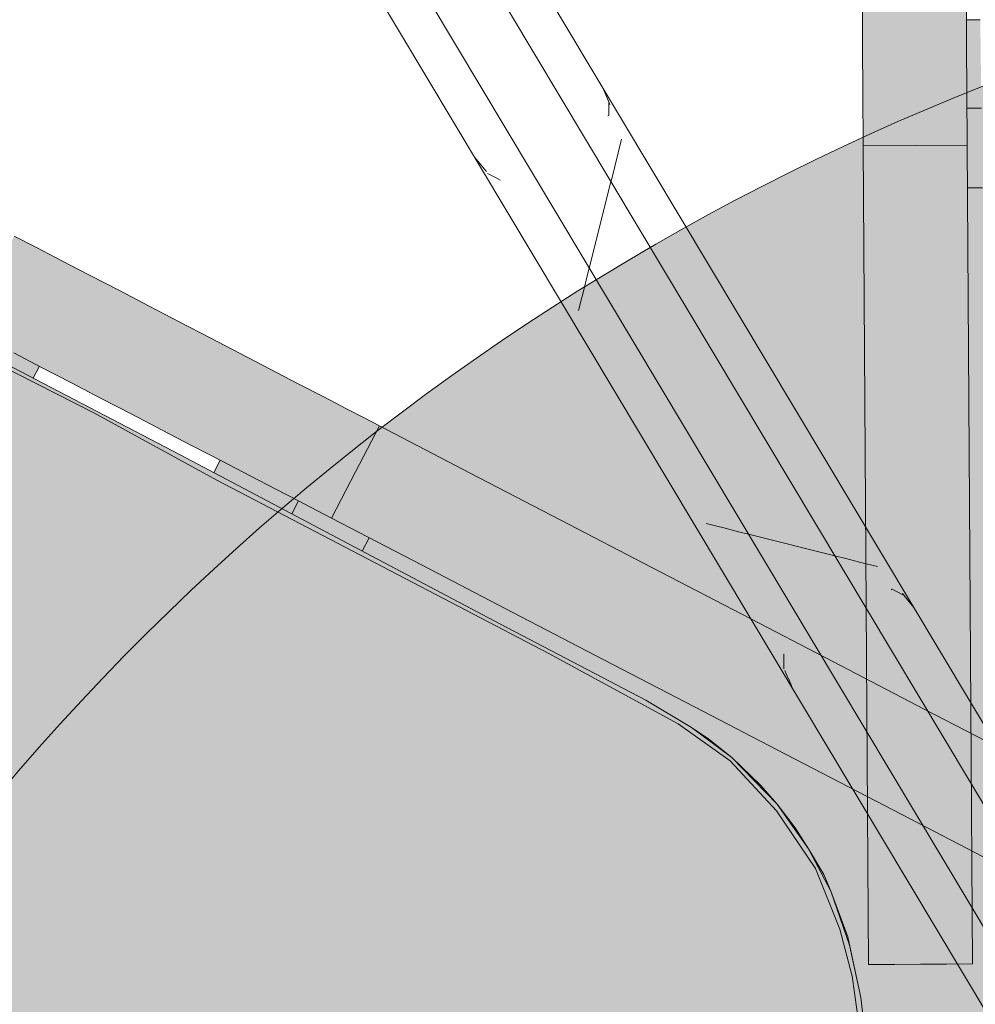
# Model space of a CAD drawing. Units: millimetres. Extents: x -9950 to 9949, y -9794 to 9794.
# Drawn here: x -7574 to -7344, y -4720 to -4483 of the extents above; entities that cross this region are included whole.
import ezdxf

# ---------------------------------------------------------------- set-up
doc = ezdxf.new("R2010")
doc.units = ezdxf.units.MM
doc.header["$MEASUREMENT"] = 0
doc.linetypes.add('Wipeout_Contour', pattern=[1000, 0, -1000])
doc.layers.add('New_SA - SISUSTUS - ostumööbel_Pen_No__19', color=255, linetype='Continuous', lineweight=0)
doc.layers.add('SA - SISUSTUS ERIMÖÖBEL_Pen_No__229', color=4, linetype='Continuous', lineweight=0)
doc.layers.add('New_SA - SISUSTUS - ostumööbel_Pen_No__87', color=7, linetype='Continuous', lineweight=9, true_color=0x8a8a8a)
doc.layers.add('SA - SISUSTUS ERIMÖÖBEL_Pen_No__87', color=7, linetype='Continuous', lineweight=9, true_color=0x8a8a8a)
doc.layers.add('SA - TREPP - konstruktsioon', color=7, linetype='Continuous')

msp = doc.modelspace()

# ---------------------------------------------------------------- hatches: boundary and pattern name
at = {"layer": 'New_SA - SISUSTUS - ostumööbel_Pen_No__19', "linetype": 'Continuous', "lineweight": 0}
for points in [[(-7433.79, -4637.24), (-7452.74, -4620.35), (-7455.63, -4625.89)], [(-7406.2, -4637.5), (-7452.74, -4620.35), (-7409.08, -4643.04)], [(-7433.79, -4637.24), (-7409.08, -4643.04), (-7452.74, -4620.35)], [(-7529.27, -4665.88), (-7504.35, -4678.88), (-7508.91, -4627.06)], [(-7508.91, -4627.06), (-7504.35, -4678.88), (-7484.03, -4640.05)], [(-7378.6, -4637.76), (-7400.43, -4626.41), (-7403.31, -4631.95)], [(-7447.04, -4635.77), (-7423.72, -4646.97), (-7458.79, -4628.61)], [(-7406.2, -4637.5), (-7359.65, -4654.65), (-7403.31, -4631.95)], [(-7359.65, -4654.65), (-7378.6, -4637.76), (-7403.31, -4631.95)], [(-7484.03, -4640.05), (-7459.19, -4653), (-7447.04, -4635.77)], [(-7459.19, -4653), (-7434.27, -4665.88), (-7447.04, -4635.77)], [(-7434.27, -4665.88), (-7415.96, -4652.66), (-7447.04, -4635.77)], [(-7415.96, -4652.66), (-7423.72, -4646.97), (-7447.04, -4635.77)], [(-7409.08, -4643.04), (-7433.79, -4637.24), (-7411.96, -4648.59)], [(-7364.23, -4661.31), (-7370.64, -4636.75), (-7370.48, -4661.36)], [(-7351.73, -4661.23), (-7345.48, -4661.19), (-7345.64, -4636.59)], [(-7409.08, -4643.04), (-7362.53, -4660.2), (-7406.2, -4637.5)], [(-7359.65, -4654.65), (-7406.2, -4637.5), (-7362.53, -4660.2)], [(-7359.65, -4654.65), (-7356.77, -4649.11), (-7378.6, -4637.76)], [(-7593.71, -4666.6), (-7568.21, -4679.6), (-7579.69, -4639.82)], [(-7554.48, -4652.82), (-7579.69, -4639.82), (-7568.21, -4679.6)], [(-7484.03, -4640.05), (-7504.35, -4678.88), (-7479.61, -4691.81)], [(-7479.61, -4691.81), (-7459.19, -4653), (-7484.03, -4640.05)], [(-7390.13, -4659.94), (-7409.08, -4643.04), (-7411.96, -4648.59)], [(-7362.53, -4660.2), (-7409.08, -4643.04), (-7365.42, -4665.74)], [(-7409.08, -4643.04), (-7390.13, -4659.94), (-7365.42, -4665.74)], [(-7415.96, -4652.66), (-7412.69, -4653.56), (-7423.72, -4646.97)], [(-7334.94, -4660.45), (-7356.77, -4649.11), (-7359.65, -4654.65)], [(-7529.27, -4665.88), (-7554.48, -4652.82), (-7568.21, -4679.6)], [(-7479.61, -4691.81), (-7454.74, -4704.76), (-7459.19, -4653)], [(-7434.27, -4665.88), (-7459.19, -4653), (-7454.74, -4704.76)], [(-7434.27, -4665.88), (-7409.99, -4678.36), (-7415.96, -4652.66)], [(-7415.96, -4652.66), (-7409.99, -4678.36), (-7403.45, -4661.58)], [(-7415.96, -4652.66), (-7403.45, -4661.58), (-7412.69, -4653.56)], [(-7412.69, -4653.56), (-7403.45, -4661.58), (-7402.98, -4660.77)], [(-7402.98, -4660.77), (-7408.52, -4656.35), (-7412.69, -4653.56)], [(-7318.87, -4682.89), (-7359.65, -4654.65), (-7362.53, -4660.2)], [(-7359.65, -4654.65), (-7315.99, -4677.35), (-7334.94, -4660.45)], [(-7359.65, -4654.65), (-7318.87, -4682.89), (-7315.99, -4677.35)], [(-7402.98, -4660.77), (-7403.45, -4661.58), (-7392.11, -4672.01)], [(-7402.98, -4660.77), (-7392.11, -4672.01), (-7396.11, -4667.41)], [(-7365.42, -4665.74), (-7390.13, -4659.94), (-7368.3, -4671.29)], [(-7321.75, -4688.44), (-7362.53, -4660.2), (-7365.42, -4665.74)], [(-7362.53, -4660.2), (-7321.75, -4688.44), (-7318.87, -4682.89)], [(-7409.99, -4678.36), (-7392.28, -4673.57), (-7403.45, -4661.58)], [(-7392.28, -4673.57), (-7392.11, -4672.01), (-7403.45, -4661.58)], [(-7370.32, -4685.96), (-7364.23, -4661.31), (-7370.48, -4661.36)], [(-7364.23, -4661.31), (-7370.32, -4685.96), (-7363.91, -4710.52)], [(-7363.91, -4710.52), (-7357.98, -4661.27), (-7364.23, -4661.31)], [(-7357.98, -4661.27), (-7363.91, -4710.52), (-7357.66, -4710.48)], [(-7357.66, -4710.48), (-7351.73, -4661.23), (-7357.98, -4661.27)], [(-7351.73, -4661.23), (-7357.66, -4710.48), (-7351.41, -4710.44)], [(-7345.32, -4685.8), (-7345.48, -4661.19), (-7351.73, -4661.23)], [(-7351.73, -4661.23), (-7351.41, -4710.44), (-7345.32, -4685.8)], [(-7568.21, -4679.6), (-7593.71, -4666.6), (-7613.86, -4705.43)], [(-7529.27, -4665.88), (-7568.21, -4679.6), (-7543.94, -4694.91)], [(-7543.94, -4694.91), (-7519.31, -4707.52), (-7529.27, -4665.88)], [(-7519.31, -4707.52), (-7504.35, -4678.88), (-7529.27, -4665.88)], [(-7454.74, -4704.76), (-7430.76, -4717.34), (-7434.27, -4665.88)], [(-7434.27, -4665.88), (-7430.76, -4717.34), (-7409.99, -4678.36)], [(-7346.47, -4682.64), (-7365.42, -4665.74), (-7368.3, -4671.29)], [(-7365.42, -4665.74), (-7346.47, -4682.64), (-7321.75, -4688.44)], [(-7392.11, -4672.01), (-7392.28, -4673.57), (-7382.93, -4687.42)], [(-7384.61, -4682.7), (-7387.8, -4677.65), (-7392.11, -4672.01)], [(-7382.93, -4687.42), (-7384.61, -4682.7), (-7392.11, -4672.01)], [(-7392.28, -4673.57), (-7409.99, -4678.36), (-7382.93, -4687.42)], [(-7568.21, -4679.6), (-7613.86, -4705.43), (-7588.91, -4718.82)], [(-7588.91, -4718.82), (-7564.35, -4733.4), (-7568.21, -4679.6)], [(-7568.21, -4679.6), (-7564.35, -4733.4), (-7543.94, -4694.91)], [(-7504.35, -4678.88), (-7519.31, -4707.52), (-7479.61, -4691.81)], [(-7409.99, -4678.36), (-7430.76, -4717.34), (-7396.39, -4715.05)], [(-7409.99, -4678.36), (-7396.39, -4715.05), (-7382.93, -4687.42)], [(-7379.22, -4692.91), (-7380.93, -4688.88), (-7384.61, -4682.7)], [(-7384.61, -4682.7), (-7382.93, -4687.42), (-7379.22, -4692.91)], [(-7321.75, -4688.44), (-7346.47, -4682.64), (-7324.64, -4693.99)], [(-7363.91, -4710.52), (-7370.32, -4685.96), (-7370.16, -4710.56)], [(-7351.41, -4710.44), (-7345.16, -4710.4), (-7345.32, -4685.8)], [(-7382.93, -4687.42), (-7396.39, -4715.05), (-7377.06, -4702.02)], [(-7377.06, -4702.02), (-7379.22, -4692.91), (-7382.93, -4687.42)], [(-7479.61, -4691.81), (-7519.31, -4707.52), (-7494.67, -4720.09)], [(-7479.61, -4691.81), (-7494.67, -4720.09), (-7468.22, -4732.17)], [(-7479.61, -4691.81), (-7468.22, -4732.17), (-7454.74, -4704.76)], [(-7379.22, -4692.91), (-7374.74, -4705.88), (-7375.14, -4703.89)], [(-7377.06, -4702.02), (-7374.74, -4705.88), (-7379.22, -4692.91)], [(-7519.31, -4707.52), (-7543.94, -4694.91), (-7564.35, -4733.4)], [(-7396.39, -4715.05), (-7374.12, -4713.31), (-7377.06, -4702.02)], [(-7377.06, -4702.02), (-7374.12, -4713.31), (-7374.74, -4705.88)], [(-7454.74, -4704.76), (-7468.22, -4732.17), (-7430.76, -4717.34)], [(-7374.74, -4705.88), (-7371.97, -4718.47), (-7375.14, -4703.89)], [(-7374.12, -4713.31), (-7371.97, -4718.47), (-7374.74, -4705.88)], [(-7564.35, -4733.4), (-7540.02, -4747.62), (-7519.31, -4707.52)], [(-7519.31, -4707.52), (-7540.02, -4747.62), (-7514.44, -4758.04)], [(-7519.31, -4707.52), (-7514.44, -4758.04), (-7494.67, -4720.09)], [(-7396.39, -4715.05), (-7430.76, -4717.34), (-7417.34, -4724.18)], [(-7417.34, -4724.18), (-7412.66, -4746.57), (-7396.39, -4715.05)], [(-7412.66, -4746.57), (-7392.9, -4738.93), (-7396.39, -4715.05)], [(-7374.12, -4713.31), (-7396.39, -4715.05), (-7392.9, -4738.93)], [(-7374.12, -4713.31), (-7392.9, -4738.93), (-7371.28, -4733.23)], [(-7371.28, -4733.23), (-7371.97, -4718.47), (-7374.12, -4713.31)], [(-7430.76, -4717.34), (-7468.22, -4732.17), (-7447.83, -4748.59)], [(-7430.76, -4717.34), (-7447.83, -4748.59), (-7430.36, -4748.63)], [(-7417.34, -4724.18), (-7430.76, -4717.34), (-7430.36, -4748.63)], [(-7371.28, -4733.23), (-7370.11, -4734.66), (-7371.97, -4718.47)]]:
    msp.add_hatch(color=255, dxfattribs=at).paths.add_polyline_path(points)

# ---------------------------------------------------------------- linework, layer by layer
at = {"layer": 'New_SA - SISUSTUS - ostumööbel_Pen_No__87', "color": 252, "linetype": 'Continuous', "lineweight": 9, "true_color": 0x8a8a8a}
for p, q in [((-7433.79, -4637.24), (-7455.63, -4625.89)), ((-7433.79, -4637.24), (-7455.63, -4625.89)), ((-7378.6, -4637.76), (-7400.43, -4626.41)), ((-7378.6, -4637.76), (-7400.43, -4626.41)), ((-7423.72, -4646.97), (-7458.79, -4628.61)), ((-7423.72, -4646.97), (-7458.79, -4628.61)), ((-7447.04, -4635.77), (-7415.96, -4652.66)), ((-7447.04, -4635.77), (-7415.96, -4652.66)), ((-7411.96, -4648.59), (-7433.79, -4637.24)), ((-7411.96, -4648.59), (-7433.79, -4637.24)), ((-7370.48, -4661.36), (-7370.64, -4636.75)), ((-7370.48, -4661.36), (-7370.64, -4636.75)), ((-7345.48, -4661.19), (-7345.64, -4636.59)), ((-7345.48, -4661.19), (-7345.64, -4636.59)), ((-7356.77, -4649.11), (-7378.6, -4637.76)), ((-7356.77, -4649.11), (-7378.6, -4637.76)), ((-7412.69, -4653.56), (-7423.72, -4646.97)), ((-7412.69, -4653.56), (-7423.72, -4646.97)), ((-7390.13, -4659.94), (-7411.96, -4648.59)), ((-7390.13, -4659.94), (-7411.96, -4648.59)), ((-7334.94, -4660.45), (-7356.77, -4649.11)), ((-7334.94, -4660.45), (-7356.77, -4649.11)), ((-7415.96, -4652.66), (-7403.45, -4661.58)), ((-7415.96, -4652.66), (-7403.45, -4661.58)), ((-7408.52, -4656.35), (-7412.69, -4653.56)), ((-7412.69, -4653.56), (-7402.98, -4660.77)), ((-7408.52, -4656.35), (-7412.69, -4653.56)), ((-7412.69, -4653.56), (-7402.98, -4660.77)), ((-7408.52, -4656.35), (-7402.98, -4660.77)), ((-7408.52, -4656.35), (-7402.98, -4660.77)), ((-7402.98, -4660.77), (-7396.11, -4667.41)), ((-7392.11, -4672.01), (-7402.98, -4660.77)), ((-7402.98, -4660.77), (-7396.11, -4667.41)), ((-7392.11, -4672.01), (-7402.98, -4660.77)), ((-7368.3, -4671.29), (-7390.13, -4659.94)), ((-7368.3, -4671.29), (-7390.13, -4659.94)), ((-7403.45, -4661.58), (-7392.28, -4673.57)), ((-7403.45, -4661.58), (-7392.28, -4673.57)), ((-7370.32, -4685.96), (-7370.48, -4661.36)), ((-7370.32, -4685.96), (-7370.48, -4661.36)), ((-7345.32, -4685.8), (-7345.48, -4661.19)), ((-7345.32, -4685.8), (-7345.48, -4661.19)), ((-7396.11, -4667.41), (-7392.11, -4672.01)), ((-7396.11, -4667.41), (-7392.11, -4672.01)), ((-7384.62, -4682.7), (-7392.11, -4672.01)), ((-7392.11, -4672.01), (-7387.8, -4677.65)), ((-7384.62, -4682.7), (-7392.11, -4672.01)), ((-7392.11, -4672.01), (-7387.8, -4677.65)), ((-7346.47, -4682.64), (-7368.3, -4671.29)), ((-7346.47, -4682.64), (-7368.3, -4671.29)), ((-7392.28, -4673.57), (-7382.93, -4687.42)), ((-7392.28, -4673.57), (-7382.93, -4687.42)), ((-7387.8, -4677.65), (-7384.62, -4682.7)), ((-7387.8, -4677.65), (-7384.62, -4682.7)), ((-7379.22, -4692.91), (-7384.62, -4682.7)), ((-7384.62, -4682.7), (-7380.93, -4688.88)), ((-7379.22, -4692.91), (-7384.62, -4682.7)), ((-7384.62, -4682.7), (-7380.93, -4688.88)), ((-7324.64, -4693.98), (-7346.47, -4682.64)), ((-7324.64, -4693.98), (-7346.47, -4682.64)), ((-7370.16, -4710.56), (-7370.32, -4685.96)), ((-7370.16, -4710.56), (-7370.32, -4685.96)), ((-7345.16, -4710.4), (-7345.32, -4685.8)), ((-7345.16, -4710.4), (-7345.32, -4685.8)), ((-7382.93, -4687.42), (-7377.06, -4702.02)), ((-7382.93, -4687.42), (-7377.06, -4702.02)), ((-7380.93, -4688.88), (-7379.22, -4692.91)), ((-7380.93, -4688.88), (-7379.22, -4692.91)), ((-7374.74, -4705.88), (-7379.22, -4692.91)), ((-7379.22, -4692.91), (-7375.14, -4703.89)), ((-7374.74, -4705.88), (-7379.22, -4692.91)), ((-7379.22, -4692.91), (-7375.14, -4703.89)), ((-7374.12, -4713.31), (-7377.06, -4702.02)), ((-7374.12, -4713.31), (-7377.06, -4702.02)), ((-7375.14, -4703.89), (-7371.97, -4718.47)), ((-7375.14, -4703.89), (-7371.97, -4718.47)), ((-7371.97, -4718.47), (-7374.74, -4705.88)), ((-7371.97, -4718.47), (-7374.74, -4705.88)), ((-7363.91, -4710.52), (-7370.16, -4710.56)), ((-7363.91, -4710.52), (-7370.16, -4710.56)), ((-7357.66, -4710.48), (-7363.91, -4710.52)), ((-7357.66, -4710.48), (-7363.91, -4710.52)), ((-7351.41, -4710.44), (-7357.66, -4710.48)), ((-7351.41, -4710.44), (-7357.66, -4710.48)), ((-7345.16, -4710.4), (-7351.41, -4710.44)), ((-7345.16, -4710.4), (-7351.41, -4710.44)), ((-7374.12, -4713.31), (-7371.28, -4733.23)), ((-7374.12, -4713.31), (-7371.28, -4733.23)), ((-7370.11, -4734.66), (-7371.97, -4718.47)), ((-7370.11, -4734.66), (-7371.97, -4718.47))]:
    msp.add_line(p, q, dxfattribs=at)

# ---------------------------------------------------------------- wipeouts: each hides what was drawn before it
at = {"color": 254, "linetype": 'Wipeout_Contour', "lineweight": 0, "ltscale": 34249.601387}
msp.add_wipeout([(-8134.2, -3865.36), (-6953.46, -4617.58), (-6813.76, -4398.3), (-7994.51, -3646.08)], dxfattribs=at).dxf.layer = 'SA - TREPP - konstruktsioon'

# ---------------------------------------------------------------- next in the draw order: hatches: boundary and pattern name
at = {"layer": 'New_SA - SISUSTUS - ostumööbel_Pen_No__19', "linetype": 'Continuous', "lineweight": 0}
for points in [[(-7620.81, -4724.92, 1), (-6621.34, -5389.05, 1)], [(-7346.7, -4475.86), (-7371.7, -4476.02), (-7346.64, -4483.99)], [(-7371.7, -4476.02), (-7371.64, -4484.15), (-7346.64, -4483.99)], [(-7343.29, -4483.41), (-7346.65, -4483.43), (-7346.51, -4504.64), (-7343.03, -4504.46)], [(-7371.64, -4484.15), (-7346.59, -4491.6), (-7346.64, -4483.99)], [(-7346.59, -4491.6), (-7371.64, -4484.15), (-7371.59, -4491.76)], [(-7371.59, -4491.76), (-7346.55, -4498.53), (-7346.59, -4491.6)], [(-7371.59, -4491.76), (-7371.55, -4498.69), (-7346.55, -4498.53)], [(-7346.55, -4498.53), (-7371.55, -4498.69), (-7346.51, -4504.64)], [(-7346.51, -4504.64), (-7371.55, -4498.69), (-7371.51, -4504.8)], [(-7346.48, -4509.59), (-7346.51, -4504.64), (-7371.51, -4504.8)], [(-7343.03, -4504.62), (-7343.03, -4504.46), (-7346.51, -4504.64)], [(-7342.79, -4523.64), (-7343.03, -4504.62), (-7346.51, -4504.64), (-7346.38, -4523.82)], [(-7371.51, -4504.8), (-7371.47, -4509.75), (-7346.48, -4509.59)], [(-7371.47, -4509.75), (-7358.95, -4513.65), (-7346.48, -4509.59)], [(-7371.47, -4509.75), (-7371.45, -4513.73), (-7358.95, -4513.65)], [(-7346.48, -4509.59), (-7358.95, -4513.65), (-7346.45, -4513.57)], [(-7371.45, -4513.73), (-7364.88, -4562.9), (-7358.95, -4513.65)], [(-7364.88, -4562.9), (-7371.45, -4513.73), (-7371.29, -4538.33)], [(-7358.95, -4513.65), (-7364.88, -4562.9), (-7358.63, -4562.86)], [(-7358.95, -4513.65), (-7358.63, -4562.86), (-7346.45, -4513.57)], [(-7358.63, -4562.86), (-7352.38, -4562.81), (-7346.45, -4513.57)], [(-7346.45, -4513.57), (-7352.38, -4562.81), (-7346.29, -4538.17)], [(-7342.79, -4523.8), (-7342.79, -4523.64), (-7346.38, -4523.82)], [(-7575.54, -4535.38), (-7587.07, -4557.56), (-7570.21, -4538.15)], [(-7570.21, -4538.15), (-7587.07, -4557.56), (-7581.74, -4560.33)], [(-7570.21, -4538.15), (-7581.74, -4560.33), (-7575.66, -4563.49)], [(-7570.21, -4538.15), (-7575.66, -4563.49), (-7564.13, -4541.31)], [(-7371.29, -4538.33), (-7371.13, -4562.94), (-7364.88, -4562.9)], [(-7346.29, -4538.17), (-7352.38, -4562.81), (-7346.13, -4562.77)], [(-7568.97, -4566.98), (-7564.13, -4541.31), (-7575.66, -4563.49)], [(-7564.13, -4541.31), (-7568.97, -4566.98), (-7557.44, -4544.79)], [(-7568.97, -4566.98), (-7561.8, -4570.7), (-7557.44, -4544.79)], [(-7550.27, -4548.52), (-7557.44, -4544.79), (-7561.8, -4570.7)], [(-7554.62, -4574.43), (-7550.27, -4548.52), (-7561.8, -4570.7)], [(-7550.27, -4548.52), (-7554.62, -4574.43), (-7543.09, -4552.25)], [(-7547.29, -4578.24), (-7543.09, -4552.25), (-7554.62, -4574.43)], [(-7543.09, -4552.25), (-7547.29, -4578.24), (-7535.76, -4556.06)], [(-7556.39, -4577.92), (-7535.61, -4588), (-7597.57, -4555.71)], [(-7597.57, -4555.71), (-7592.58, -4559.5), (-7556.39, -4577.92)], [(-7589.57, -4556.26), (-7590.91, -4559.18), (-7587.94, -4560.73), (-7570.97, -4569.58), (-7569.48, -4566.71)], [(-7547.29, -4578.24), (-7528.42, -4559.88), (-7535.76, -4556.06)], [(-7592.58, -4559.5), (-7583.88, -4588.26), (-7556.39, -4577.92)], [(-7528.42, -4559.88), (-7547.29, -4578.24), (-7539.95, -4582.06)], [(-7539.95, -4582.06), (-7521.22, -4563.62), (-7528.42, -4559.88)], [(-7521.22, -4563.62), (-7539.95, -4582.06), (-7532.75, -4585.8)], [(-7514, -4567.37), (-7521.22, -4563.62), (-7532.75, -4585.8)], [(-7370.96, -4587.54), (-7364.88, -4562.9), (-7371.13, -4562.94)], [(-7370.96, -4587.54), (-7364.55, -4612.11), (-7364.88, -4562.9)], [(-7364.88, -4562.9), (-7358.3, -4612.06), (-7358.63, -4562.86)], [(-7358.3, -4612.06), (-7364.88, -4562.9), (-7364.55, -4612.11)], [(-7358.63, -4562.86), (-7352.05, -4612.02), (-7352.38, -4562.81)], [(-7352.05, -4612.02), (-7358.63, -4562.86), (-7358.3, -4612.06)], [(-7346.13, -4562.77), (-7352.38, -4562.81), (-7345.97, -4587.38)], [(-7352.38, -4562.81), (-7345.8, -4611.98), (-7345.97, -4587.38)], [(-7345.8, -4611.98), (-7352.38, -4562.81), (-7352.05, -4612.02)], [(-7514, -4567.37), (-7532.75, -4585.8), (-7525.53, -4589.55)], [(-7525.53, -4589.55), (-7507.25, -4570.88), (-7514, -4567.37)], [(-7507.25, -4570.88), (-7525.53, -4589.55), (-7518.78, -4593.06)], [(-7518.78, -4593.06), (-7501.1, -4574.08), (-7507.25, -4570.88)], [(-7501.1, -4574.08), (-7518.78, -4593.06), (-7512.63, -4596.26)], [(-7495.68, -4576.9), (-7501.1, -4574.08), (-7512.63, -4596.26)], [(-7583.88, -4588.26), (-7558.91, -4601.22), (-7556.39, -4577.92)], [(-7556.39, -4577.92), (-7558.91, -4601.22), (-7526.8, -4594.07)], [(-7556.39, -4577.92), (-7554.86, -4578.73), (-7447.04, -4635.77), (-7458.79, -4628.61)], [(-7556.39, -4577.92), (-7458.79, -4628.61), (-7535.61, -4588)], [(-7556.39, -4577.92), (-7526.8, -4594.07), (-7447.04, -4635.77)], [(-7512.63, -4596.26), (-7507.21, -4599.08), (-7495.68, -4576.9)], [(-7491.28, -4579.18), (-7495.68, -4576.9), (-7507.21, -4599.08)], [(-7491.28, -4579.18), (-7507.21, -4599.08), (-7502.81, -4601.36)], [(-7491.28, -4579.18), (-7502.81, -4601.36), (-7493.52, -4592.1)], [(-7491.28, -4579.18), (-7493.52, -4592.1), (-7487.76, -4581.01)], [(-7487.76, -4581.01), (-7493.52, -4592.1), (-7446.98, -4609.26)], [(-7487.76, -4581.01), (-7446.98, -4609.26), (-7465.93, -4592.36)], [(-7364.55, -4612.11), (-7370.96, -4587.54), (-7370.8, -4612.15)], [(-7583.88, -4588.26), (-7579.69, -4639.82), (-7558.91, -4601.22)], [(-7526.03, -4589.3), (-7527.57, -4592.26), (-7527.43, -4592.33)], [(-7507.2, -4599.08), (-7526.03, -4589.3), (-7527.43, -4592.33), (-7508.81, -4602.17)], [(-7502.81, -4601.36), (-7499.29, -4603.2), (-7493.52, -4592.1)], [(-7493.52, -4592.1), (-7499.29, -4603.2), (-7452.74, -4620.35)], [(-7493.52, -4592.1), (-7449.86, -4614.8), (-7446.98, -4609.26)], [(-7493.52, -4592.1), (-7452.74, -4620.35), (-7449.86, -4614.8)], [(-7526.8, -4594.07), (-7558.91, -4601.22), (-7533.91, -4614.12)], [(-7533.91, -4614.12), (-7508.91, -4627.06), (-7526.8, -4594.07)], [(-7508.91, -4627.06), (-7484.03, -4640.05), (-7526.8, -4594.07)], [(-7526.8, -4594.07), (-7484.03, -4640.05), (-7447.04, -4635.77)], [(-7465.93, -4592.36), (-7446.98, -4609.26), (-7444.09, -4603.71)], [(-7508.81, -4602.17), (-7508.68, -4602.24), (-7507.2, -4599.08)], [(-7508.68, -4602.24), (-7491.86, -4611.13), (-7490.19, -4607.92), (-7507.2, -4599.08)], [(-7558.91, -4601.22), (-7579.69, -4639.82), (-7554.48, -4652.82)], [(-7533.91, -4614.12), (-7558.91, -4601.22), (-7554.48, -4652.82)], [(-7452.74, -4620.35), (-7499.29, -4603.2), (-7477.46, -4614.54)], [(-7444.09, -4603.71), (-7446.98, -4609.26), (-7422.26, -4615.06)], [(-7449.86, -4614.8), (-7403.31, -4631.95), (-7446.98, -4609.26)], [(-7446.98, -4609.26), (-7400.43, -4626.41), (-7422.26, -4615.06)], [(-7400.43, -4626.41), (-7446.98, -4609.26), (-7403.31, -4631.95)], [(-7370.64, -4636.75), (-7364.55, -4612.11), (-7370.8, -4612.15)], [(-7370.64, -4636.75), (-7364.23, -4661.31), (-7364.55, -4612.11)], [(-7364.55, -4612.11), (-7357.98, -4661.27), (-7358.3, -4612.06)], [(-7357.98, -4661.27), (-7364.55, -4612.11), (-7364.23, -4661.31)], [(-7358.3, -4612.06), (-7351.73, -4661.23), (-7352.05, -4612.02)], [(-7351.73, -4661.23), (-7358.3, -4612.06), (-7357.98, -4661.27)], [(-7345.64, -4636.59), (-7345.8, -4611.98), (-7352.05, -4612.02)], [(-7351.73, -4661.23), (-7345.64, -4636.59), (-7352.05, -4612.02)], [(-7554.48, -4652.82), (-7529.27, -4665.88), (-7533.91, -4614.12)], [(-7533.91, -4614.12), (-7529.27, -4665.88), (-7508.91, -4627.06)], [(-7477.46, -4614.54), (-7455.63, -4625.89), (-7452.74, -4620.35)], [(-7452.74, -4620.35), (-7406.2, -4637.5), (-7449.86, -4614.8)], [(-7403.31, -4631.95), (-7449.86, -4614.8), (-7406.2, -4637.5)]]:
    msp.add_hatch(color=255, dxfattribs=at).paths.add_polyline_path(points)
at = {"layer": 'SA - SISUSTUS ERIMÖÖBEL_Pen_No__229', "linetype": 'Continuous', "lineweight": 0}
h = msp.add_hatch(dxfattribs=at)
h.set_pattern_fill('Circles_1_0001', color=4, style=0, pattern_type=2)
h.set_pattern_definition([(300.893365, (-18432.145, 28446.57), (16.31389, 9.678774), [54.99999, -77.781735]), (30.68, (-18447.34, 28482.78), (-68.1757, 113.94324), [7.8572, -11.11176]), (309.01921, (-18440.578, 28486.788), (-51.86181, 123.62201), [39.30619, -94.89354]), (309.01921, (-18403.906, 28399.374), (-51.86181, 123.62201), [39.30619, -94.89354]), (292.75899, (-18447.335, 28482.78), (-84.48959, 104.26446), [39.26523, -94.79464]), (292.75899, (-18387.59, 28409.053), (-84.48959, 104.26446), [39.26523, -94.79464])])
h.paths.add_polyline_path([(-7485.54, -4414.84), (-7220.9, -4855.93), (-7485, -4414.53)])
h = msp.add_hatch(dxfattribs=at)
h.set_pattern_fill('Circles_1_0001', color=4, style=0, pattern_type=2)
h.set_pattern_definition([(300.89337, (-24893.76, 24612.86), (113.965, 68.13934), [55, -77.78174]), (30.87508, (-24880.35, 24666.2), (-68.1757, 113.94324), [55, -77.78175]), (345.8842, (-24833.14, 24694.42), (45.7893, 182.0826), [55.0088, -132.8029]), (345.8842, (-24865.52, 24565.67), (45.7893, 182.0826), [55.0088, -132.8029]), (255.8842, (-24880.35, 24666.2), (-182.1407, 45.8039), [54.9912, -132.7605]), (255.8842, (-24751.55, 24633.8), (-182.1407, 45.8039), [54.9912, -132.7605])])
h.paths.add_polyline_path([(-7487.13, -4415.8), (-7489.8, -4417.39), (-7222.71, -4857.77)])
h = msp.add_hatch(dxfattribs=at)
h.set_pattern_fill('Circles_1_0001', color=4, style=0, pattern_type=2)
h.set_pattern_definition([(300.88993, (2106.56, 40735.5), (68.40224, 40.84481), [55, -77.78174]), (30.84256, (2106.63, 40780.84), (-68.16886, 113.94733), [33.00002, -46.66908]), (331.84116, (2134.96, 40797.76), (0.23337, 154.79214), [45.3707, -109.53457]), (331.84116, (2134.8, 40688.3), (0.23337, 154.79214), [45.3707, -109.53457]), (269.91362, (2106.63, 40780.84), (-136.5711, 73.1025), [45.3376, -109.4547]), (269.91362, (2203.2, 40729.15), (-136.5711, 73.1025), [45.3376, -109.4547])])
h.paths.add_polyline_path([(-7487.13, -4415.8), (-7221.25, -4856.58), (-7485.54, -4414.84)])
h = msp.add_hatch(dxfattribs=at)
h.set_pattern_fill('Circles_1_0001', color=4, style=0, pattern_type=2)
h.set_pattern_definition([(300.88877, (2256.3, 40825.1), (68.78053, 41.07116), [55, -77.78174]), (30.84284, (2256.48, 40870.5), (-68.16656, 113.9487), [33.18262, -46.9273]), (331.97995, (2284.97, 40887.51), (0.61396, 155.01986), [45.43683, -109.6942]), (331.97995, (2284.54, 40777.9), (0.61396, 155.01986), [45.43683, -109.6942]), (269.77308, (2256.48, 40870.5), (-136.9471, 72.87755), [45.4046, -109.61645]), (269.77308, (2353.32, 40818.97), (-136.9471, 72.87755), [45.4046, -109.61645])])
h.paths.add_polyline_path([(-7221.25, -4856.58), (-7487.13, -4415.8), (-7222.71, -4857.77)])
h = msp.add_hatch(dxfattribs=at)
h.set_pattern_fill('Circles_1_0001', color=4, style=0, pattern_type=2)
h.set_pattern_definition([(300.891343, (-18243.43, 28559.485), (16.789932, 9.963605), [54.99999, -77.781735]), (30.68605, (-18258.48, 28595.78), (-68.1717, 113.94564), [8.086985, -11.436725]), (309.25156, (-18251.525, 28599.904), (-51.381747, 123.909246), [39.32929, -94.9493]), (309.25156, (-18215.192, 28512.287), (-51.381747, 123.909246), [39.32929, -94.9493]), (292.52244, (-18258.48, 28595.777), (-84.96161, 103.982037), [39.28875, -94.85142]), (292.52244, (-18198.402, 28522.25), (-84.96161, 103.982037), [39.28875, -94.85142])])
h.paths.add_polyline_path([(-7485.54, -4414.84), (-7221.25, -4856.58), (-7220.9, -4855.93)])
h = msp.add_hatch(dxfattribs=at)
h.set_pattern_fill('Circles_1_0001', color=4, style=0, pattern_type=2)
h.set_pattern_definition([(300.89337, (-24893.75, 24612.86), (113.94843, 68.16705), [55, -77.78174]), (30.889, (-24880.35, 24666.2), (-68.1757, 113.94324), [55, -77.78175]), (345.8912, (-24833.15, 24694.43), (45.7727, 182.1103), [55.0021, -132.7868]), (345.8912, (-24865.52, 24565.66), (45.7727, 182.1103), [55.0021, -132.7868]), (255.8912, (-24880.35, 24666.2), (-182.1241, 45.7762), [54.9979, -132.7767]), (255.8912, (-24751.57, 24633.83), (-182.1241, 45.7762), [54.9979, -132.7767])])
h.paths.add_polyline_path([(-7489.8, -4417.39), (-7493.53, -4419.62), (-7225.29, -4859.5)])
h = msp.add_hatch(dxfattribs=at)
h.set_pattern_fill('Circles_1_0001', color=4, style=0, pattern_type=2)
h.set_pattern_definition([(300.89337, (-24893.76, 24612.86), (113.96516, 68.1391), [55, -77.78174]), (30.87496, (-24880.35, 24666.2), (-68.1757, 113.94324), [55, -77.78175]), (345.88417, (-24833.14, 24694.42), (45.7895, 182.0823), [55.0088, -132.8031]), (345.88417, (-24865.52, 24565.67), (45.7895, 182.0823), [55.0088, -132.8031]), (255.88416, (-24880.35, 24666.2), (-182.1409, 45.8041), [54.9912, -132.7604]), (255.88416, (-24751.55, 24633.8), (-182.1409, 45.8041), [54.9912, -132.7604])])
h.paths.add_polyline_path([(-7489.8, -4417.39), (-7225.29, -4859.5), (-7222.71, -4857.77)])
h = msp.add_hatch(dxfattribs=at)
h.set_pattern_fill('Circles_1_0001', color=4, style=0, pattern_type=2)
h.set_pattern_definition([(300.89337, (-24893.75, 24612.85), (113.94325, 68.1757), [55, -77.78173]), (30.89337, (-24880.35, 24666.2), (-68.1757, 113.94324), [55, -77.78175]), (345.8934, (-24833.15, 24694.44), (45.7676, 182.1189), [55, -132.7817]), (345.8934, (-24865.51, 24565.66), (45.7676, 182.1189), [55, -132.7817]), (255.89336, (-24880.35, 24666.2), (-182.119, 45.7675), [55, -132.7817]), (255.89336, (-24751.57, 24633.83), (-182.119, 45.7675), [55, -132.7817])])
h.paths.add_polyline_path([(-7506.51, -4427.4), (-7241.96, -4869.54), (-7228.98, -4861.77), (-7493.53, -4419.62)])
h = msp.add_hatch(dxfattribs=at)
h.set_pattern_fill('Circles_1_0001', color=4, style=0, pattern_type=2)
h.set_pattern_definition([(300.89337, (-24893.75, 24612.86), (113.9487, 68.16663), [55, -77.78173]), (30.8888, (-24880.35, 24666.2), (-68.1757, 113.94324), [55, -77.78175]), (345.8911, (-24833.15, 24694.43), (45.773, 182.1099), [55.0022, -132.787]), (345.8911, (-24865.52, 24565.66), (45.773, 182.1099), [55.0022, -132.787]), (255.8911, (-24880.35, 24666.2), (-182.1244, 45.7766), [54.9978, -132.7764]), (255.8911, (-24751.57, 24633.83), (-182.1244, 45.7766), [54.9978, -132.7764])])
h.paths.add_polyline_path([(-7493.53, -4419.62), (-7228.98, -4861.77), (-7225.29, -4859.5)])
h = msp.add_hatch(dxfattribs=at)
h.set_pattern_fill('Circles_1_0001', color=4, style=0, pattern_type=2)
h.set_pattern_definition([(300.89337, (-24893.75, 24612.85), (113.93807, 68.18437), [55, -77.78174]), (30.8977, (-24880.35, 24666.2), (-68.1757, 113.94324), [55, -77.78175]), (345.89555, (-24833.16, 24694.44), (45.7624, 182.1276), [54.9979, -132.7767]), (345.89555, (-24865.51, 24565.66), (45.7624, 182.1276), [54.9979, -132.7767]), (255.89554, (-24880.35, 24666.2), (-182.1138, 45.7589), [55.0021, -132.7868]), (255.89554, (-24751.58, 24633.84), (-182.1138, 45.7589), [55.0021, -132.7868])])
h.paths.add_polyline_path([(-7510.24, -4429.63), (-7245.71, -4871.72), (-7506.51, -4427.4)])
h = msp.add_hatch(dxfattribs=at)
h.set_pattern_fill('Circles_1_0001', color=4, style=0, pattern_type=2)
h.set_pattern_definition([(300.89337, (-24893.75, 24612.85), (113.9378, 68.1848), [55, -77.78173]), (30.89793, (-24880.35, 24666.2), (-68.1757, 113.94324), [55, -77.78175]), (345.89565, (-24833.15, 24694.44), (45.7621, 182.128), [54.9978, -132.7764]), (345.89565, (-24865.51, 24565.66), (45.7621, 182.128), [54.9978, -132.7764]), (255.89564, (-24880.35, 24666.2), (-182.1135, 45.7584), [55.0022, -132.787]), (255.89564, (-24751.58, 24633.84), (-182.1135, 45.7584), [55.0022, -132.787])])
h.paths.add_polyline_path([(-7241.96, -4869.54), (-7506.51, -4427.4), (-7245.71, -4871.72)])
h = msp.add_hatch(dxfattribs=at)
h.set_pattern_fill('Circles_1_0001', color=4, style=0, pattern_type=2)
h.set_pattern_definition([(300.8968, (-51835.43, 8460.37), (68.3297, 40.96605), [55, -77.78174]), (210.94417, (-51875.41, 8481.75), (-68.18254, 113.93914), [33.00002, -46.66908]), (269.94557, (-51903.71, 8464.78), (-136.51223, 72.9731), [45.3707, -109.53457]), (269.94557, (-51807.18, 8413.18), (-136.51223, 72.9731), [45.3707, -109.53457]), (331.8731, (-51875.41, 8481.75), (0.14716, 154.9052), [45.3376, -109.4547]), (331.8731, (-51875.51, 8372.21), (0.14716, 154.9052), [45.3376, -109.4547])])
h.paths.add_polyline_path([(-7514.5, -4432.18), (-7250.19, -4873.9), (-7512.91, -4431.22)])
h = msp.add_hatch(dxfattribs=at)
h.set_pattern_fill('Circles_1_0001', color=4, style=0, pattern_type=2)
h.set_pattern_definition([(300.89337, (-24893.75, 24612.85), (113.9215, 68.2121), [55, -77.78174]), (30.91165, (-24880.35, 24666.2), (-68.1757, 113.94324), [55, -77.78175]), (345.9025, (-24833.17, 24694.46), (45.7458, 182.1553), [54.9912, -132.7605]), (345.9025, (-24865.51, 24565.66), (45.7458, 182.1553), [54.9912, -132.7605]), (255.9025, (-24880.35, 24666.2), (-182.0972, 45.7312), [55.0088, -132.8029]), (255.9025, (-24751.6, 24633.87), (-182.0972, 45.7312), [55.0088, -132.8029])])
h.paths.add_polyline_path([(-7512.91, -4431.22), (-7248.45, -4873.17), (-7510.24, -4429.63)])
h = msp.add_hatch(dxfattribs=at)
h.set_pattern_fill('Circles_1_0001', color=4, style=0, pattern_type=2)
h.set_pattern_definition([(300.89796, (-51985.17, 8370.775), (68.70798, 41.1924), [55, -77.78174]), (210.9439, (-52025.27, 8392.08), (-68.18484, 113.93777), [33.18262, -46.9273]), (269.80678, (-52053.73, 8375.02), (-136.89282, 72.74537), [45.43683, -109.6942]), (269.80678, (-51956.93, 8323.58), (-136.89282, 72.74537), [45.43683, -109.6942]), (332.01365, (-52025.27, 8392.08), (0.52315, 155.13017), [45.4046, -109.61645]), (332.01365, (-52025.64, 8282.39), (0.52315, 155.13017), [45.4046, -109.61645])])
h.paths.add_polyline_path([(-7248.45, -4873.17), (-7512.91, -4431.22), (-7250.19, -4873.9)])
h = msp.add_hatch(dxfattribs=at)
h.set_pattern_fill('Circles_1_0001', color=4, style=0, pattern_type=2)
h.set_pattern_definition([(300.89337, (-24893.75, 24612.85), (113.92135, 68.2123), [55, -77.78174]), (30.91177, (-24880.35, 24666.2), (-68.1757, 113.94324), [55, -77.78175]), (345.9026, (-24833.17, 24694.46), (45.7456, 182.1556), [54.9912, -132.7604]), (345.9026, (-24865.51, 24565.66), (45.7456, 182.1556), [54.9912, -132.7604]), (255.90257, (-24880.35, 24666.2), (-182.097, 45.7309), [55.0088, -132.8031]), (255.90257, (-24751.6, 24633.87), (-182.097, 45.7309), [55.0088, -132.8031])])
h.paths.add_polyline_path([(-7510.24, -4429.63), (-7248.45, -4873.17), (-7245.71, -4871.72)])
h = msp.add_hatch(dxfattribs=at)
h.set_pattern_fill('Circles_1_0001', color=4, style=0, pattern_type=2)
h.set_pattern_definition([(300.893365, (-31296.723, 20749.303), (16.241348, 9.800014), [54.99999, -77.781735]), (211.10674, (-31321.45, 20779.8), (-68.1757, 113.94324), [7.8572, -11.11176]), (292.76752, (-31328.176, 20775.746), (-84.41705, 104.14322), [39.30619, -94.89354]), (292.76752, (-31268.484, 20702.106), (-84.41705, 104.14322), [39.30619, -94.89354]), (309.02774, (-31321.45, 20779.805), (-51.934353, 123.74325), [39.26523, -94.79464]), (309.02774, (-31284.725, 20692.306), (-51.934353, 123.74325), [39.26523, -94.79464])])
h.paths.add_polyline_path([(-7515.04, -4432.5), (-7250.93, -4873.9), (-7514.5, -4432.18)])
h = msp.add_hatch(dxfattribs=at)
h.set_pattern_fill('Circles_1_0001', color=4, style=0, pattern_type=2)
h.set_pattern_definition([(300.89539, (-31485.438, 20636.389), (16.717391, 10.084845), [54.99999, -77.781735]), (211.1007, (-31510.3, 20666.81), (-68.1797, 113.94083), [8.086985, -11.436725]), (292.53517, (-31517.23, 20662.63), (-84.897113, 103.855984), [39.32929, -94.9493]), (292.53517, (-31457.197, 20589.193), (-84.897113, 103.855984), [39.32929, -94.9493]), (309.2643, (-31510.304, 20666.807), (-51.46233, 124.025674), [39.28875, -94.85142]), (309.2643, (-31473.915, 20579.108), (-51.46233, 124.025674), [39.28875, -94.85142])])
h.paths.add_polyline_path([(-7250.19, -4873.9), (-7514.5, -4432.18), (-7250.93, -4873.9)])

# ---------------------------------------------------------------- next in the draw order: linework, layer by layer
at = {"layer": 'New_SA - SISUSTUS - ostumööbel_Pen_No__87', "color": 252, "linetype": 'Continuous', "lineweight": 9, "true_color": 0x8a8a8a}
for p, q in [((-7371.64, -4484.15), (-7371.7, -4476.02)), ((-7371.64, -4484.15), (-7371.7, -4476.02)), ((-7346.64, -4483.99), (-7346.7, -4475.86)), ((-7346.64, -4483.99), (-7346.7, -4475.86)), ((-7346.65, -4483.43), (-7343.29, -4483.41)), ((-7346.65, -4483.43), (-7343.29, -4483.41)), ((-7371.59, -4491.76), (-7371.64, -4484.15)), ((-7371.59, -4491.76), (-7371.64, -4484.15)), ((-7346.59, -4491.6), (-7346.64, -4483.99)), ((-7346.59, -4491.6), (-7346.64, -4483.99)), ((-7371.55, -4498.69), (-7371.59, -4491.76)), ((-7371.55, -4498.69), (-7371.59, -4491.76)), ((-7346.55, -4498.53), (-7346.59, -4491.6)), ((-7346.55, -4498.53), (-7346.59, -4491.6)), ((-7371.51, -4504.8), (-7371.55, -4498.69)), ((-7371.51, -4504.8), (-7371.55, -4498.69)), ((-7346.51, -4504.64), (-7346.55, -4498.53)), ((-7346.51, -4504.64), (-7346.55, -4498.53)), ((-7346.51, -4504.64), (-7343.03, -4504.62)), ((-7346.51, -4504.64), (-7343.03, -4504.62)), ((-7346.48, -4509.59), (-7346.51, -4504.64)), ((-7346.48, -4509.59), (-7346.51, -4504.64)), ((-7371.47, -4509.75), (-7371.51, -4504.8)), ((-7371.47, -4509.75), (-7371.51, -4504.8)), ((-7371.45, -4513.73), (-7371.47, -4509.75)), ((-7371.45, -4513.73), (-7371.47, -4509.75)), ((-7346.45, -4513.57), (-7346.48, -4509.59)), ((-7346.45, -4513.57), (-7346.48, -4509.59)), ((-7371.45, -4513.73), (-7358.95, -4513.65)), ((-7371.45, -4513.73), (-7358.95, -4513.65)), ((-7371.29, -4538.33), (-7371.45, -4513.73)), ((-7371.29, -4538.33), (-7371.45, -4513.73)), ((-7358.95, -4513.65), (-7346.45, -4513.57)), ((-7358.95, -4513.65), (-7346.45, -4513.57)), ((-7346.29, -4538.17), (-7346.45, -4513.57)), ((-7346.29, -4538.17), (-7346.45, -4513.57)), ((-7342.79, -4523.8), (-7346.38, -4523.82)), ((-7342.79, -4523.8), (-7346.38, -4523.82)), ((-7570.21, -4538.15), (-7575.54, -4535.38)), ((-7570.21, -4538.15), (-7575.54, -4535.38)), ((-7564.13, -4541.31), (-7570.21, -4538.15)), ((-7564.13, -4541.31), (-7570.21, -4538.15)), ((-7371.13, -4562.94), (-7371.29, -4538.33)), ((-7371.13, -4562.94), (-7371.29, -4538.33)), ((-7346.13, -4562.77), (-7346.29, -4538.17)), ((-7346.13, -4562.77), (-7346.29, -4538.17)), ((-7557.44, -4544.79), (-7564.13, -4541.31)), ((-7557.44, -4544.79), (-7564.13, -4541.31)), ((-7550.27, -4548.52), (-7557.44, -4544.79)), ((-7550.27, -4548.52), (-7557.44, -4544.79)), ((-7543.09, -4552.25), (-7550.27, -4548.52)), ((-7543.09, -4552.25), (-7550.27, -4548.52)), ((-7535.76, -4556.06), (-7543.09, -4552.25)), ((-7535.76, -4556.06), (-7543.09, -4552.25)), ((-7535.61, -4588), (-7597.57, -4555.71)), ((-7535.61, -4588), (-7597.57, -4555.71)), ((-7528.42, -4559.88), (-7535.76, -4556.06)), ((-7528.42, -4559.88), (-7535.76, -4556.06)), ((-7592.58, -4559.5), (-7556.39, -4577.92)), ((-7592.58, -4559.5), (-7556.39, -4577.92)), ((-7521.22, -4563.62), (-7528.42, -4559.88)), ((-7521.22, -4563.62), (-7528.42, -4559.88)), ((-7568.97, -4566.98), (-7575.66, -4563.49)), ((-7568.97, -4566.98), (-7575.66, -4563.49)), ((-7514, -4567.37), (-7521.22, -4563.62)), ((-7514, -4567.37), (-7521.22, -4563.62)), ((-7370.96, -4587.54), (-7371.13, -4562.94)), ((-7370.96, -4587.54), (-7371.13, -4562.94)), ((-7345.97, -4587.38), (-7346.13, -4562.77)), ((-7345.97, -4587.38), (-7346.13, -4562.77)), ((-7570.97, -4569.58), (-7569.48, -4566.71)), ((-7570.97, -4569.58), (-7569.48, -4566.71)), ((-7561.8, -4570.7), (-7568.97, -4566.98)), ((-7561.8, -4570.7), (-7568.97, -4566.98)), ((-7507.25, -4570.88), (-7514, -4567.37)), ((-7507.25, -4570.88), (-7514, -4567.37)), ((-7554.62, -4574.43), (-7561.8, -4570.7)), ((-7554.62, -4574.43), (-7561.8, -4570.7)), ((-7501.1, -4574.08), (-7507.25, -4570.88)), ((-7501.1, -4574.08), (-7507.25, -4570.88)), ((-7547.29, -4578.24), (-7554.62, -4574.43)), ((-7547.29, -4578.24), (-7554.62, -4574.43)), ((-7495.68, -4576.9), (-7501.1, -4574.08)), ((-7495.68, -4576.9), (-7501.1, -4574.08)), ((-7556.39, -4577.92), (-7526.8, -4594.07)), ((-7556.39, -4577.92), (-7526.8, -4594.07)), ((-7491.28, -4579.18), (-7495.68, -4576.9)), ((-7491.28, -4579.18), (-7495.68, -4576.9)), ((-7539.95, -4582.06), (-7547.29, -4578.24)), ((-7539.95, -4582.06), (-7547.29, -4578.24)), ((-7487.76, -4581.01), (-7491.28, -4579.18)), ((-7487.76, -4581.01), (-7491.28, -4579.18)), ((-7532.75, -4585.8), (-7539.95, -4582.06)), ((-7532.75, -4585.8), (-7539.95, -4582.06)), ((-7493.52, -4592.1), (-7487.76, -4581.01)), ((-7493.52, -4592.1), (-7487.76, -4581.01)), ((-7465.93, -4592.36), (-7487.76, -4581.01)), ((-7465.93, -4592.36), (-7487.76, -4581.01)), ((-7525.53, -4589.55), (-7532.75, -4585.8)), ((-7525.53, -4589.55), (-7532.75, -4585.8)), ((-7370.8, -4612.15), (-7370.96, -4587.54)), ((-7370.8, -4612.15), (-7370.96, -4587.54)), ((-7345.8, -4611.98), (-7345.97, -4587.38)), ((-7345.8, -4611.98), (-7345.97, -4587.38)), ((-7458.79, -4628.61), (-7535.61, -4588)), ((-7458.79, -4628.61), (-7535.61, -4588)), ((-7527.57, -4592.26), (-7526.03, -4589.3)), ((-7527.57, -4592.26), (-7526.03, -4589.3)), ((-7518.78, -4593.06), (-7525.53, -4589.55)), ((-7518.78, -4593.06), (-7525.53, -4589.55)), ((-7499.29, -4603.2), (-7493.52, -4592.1)), ((-7499.29, -4603.2), (-7493.52, -4592.1)), ((-7526.8, -4594.07), (-7447.04, -4635.77)), ((-7526.8, -4594.07), (-7447.04, -4635.77)), ((-7512.63, -4596.26), (-7518.78, -4593.06)), ((-7512.63, -4596.26), (-7518.78, -4593.06)), ((-7444.09, -4603.71), (-7465.93, -4592.36)), ((-7444.09, -4603.71), (-7465.93, -4592.36)), ((-7507.21, -4599.08), (-7512.63, -4596.26)), ((-7507.21, -4599.08), (-7512.63, -4596.26)), ((-7508.81, -4602.17), (-7507.2, -4599.08)), ((-7508.81, -4602.17), (-7507.2, -4599.08)), ((-7502.81, -4601.36), (-7507.21, -4599.08)), ((-7502.81, -4601.36), (-7507.21, -4599.08)), ((-7499.29, -4603.2), (-7502.81, -4601.36)), ((-7499.29, -4603.2), (-7502.81, -4601.36)), ((-7477.46, -4614.54), (-7499.29, -4603.2)), ((-7477.46, -4614.54), (-7499.29, -4603.2)), ((-7422.26, -4615.06), (-7444.09, -4603.71)), ((-7422.26, -4615.06), (-7444.09, -4603.71)), ((-7490.19, -4607.92), (-7491.86, -4611.13)), ((-7490.19, -4607.92), (-7491.86, -4611.13)), ((-7370.64, -4636.75), (-7370.8, -4612.15)), ((-7370.64, -4636.75), (-7370.8, -4612.15)), ((-7345.64, -4636.59), (-7345.8, -4611.98)), ((-7345.64, -4636.59), (-7345.8, -4611.98)), ((-7455.63, -4625.89), (-7477.46, -4614.54)), ((-7455.63, -4625.89), (-7477.46, -4614.54)), ((-7400.43, -4626.41), (-7422.26, -4615.06)), ((-7400.43, -4626.41), (-7422.26, -4615.06))]:
    msp.add_line(p, q, dxfattribs=at)
msp.add_lwpolyline([(-7620.81, -4724.92, -1), (-6621.34, -5389.05, -1)], format="xyb", close=True, dxfattribs=at)
at = {"layer": 'SA - SISUSTUS ERIMÖÖBEL_Pen_No__87', "color": 252, "linetype": 'Continuous', "lineweight": 9, "true_color": 0x8a8a8a, "flags": 128}
for points in [[(-7524.32, -4368.17), (-7523.38, -4369.73), (-7521.54, -4372.81), (-7518.84, -4377.31), (-7515.38, -4383.1), (-7511.25, -4390), (-7506.59, -4397.8), (-7501.52, -4406.26), (-7496.22, -4415.12), (-7493.53, -4419.62), (-7228.98, -4861.77), (-7223.67, -4870.65), (-7218.6, -4879.11), (-7213.93, -4886.92), (-7209.8, -4893.82), (-7206.33, -4899.62), (-7203.63, -4904.13), (-7201.79, -4907.21), (-7200.85, -4908.78), (-7200.76, -4908.92)], [(-7197.34, -4895.3), (-7197.43, -4895.16), (-7198.21, -4893.85), (-7199.75, -4891.27), (-7202, -4887.51), (-7204.89, -4882.68), (-7208.34, -4876.92), (-7212.24, -4870.4), (-7216.47, -4863.34), (-7220.9, -4855.93), (-7485, -4414.53), (-7487.25, -4410.77), (-7491.68, -4403.37), (-7495.9, -4396.31), (-7499.79, -4389.81), (-7503.24, -4384.05), (-7506.13, -4379.22), (-7508.37, -4375.47), (-7509.91, -4372.89), (-7510.69, -4371.59)], [(-7537.3, -4375.94), (-7536.37, -4377.5), (-7534.52, -4380.58), (-7531.83, -4385.09), (-7528.37, -4390.87), (-7524.24, -4397.77), (-7519.57, -4405.57), (-7514.51, -4414.03), (-7509.21, -4422.9), (-7506.51, -4427.4), (-7241.96, -4869.54), (-7236.66, -4878.42), (-7231.59, -4886.89), (-7226.92, -4894.69), (-7222.79, -4901.59), (-7219.32, -4907.39), (-7216.62, -4911.9), (-7214.78, -4914.98), (-7213.84, -4916.55), (-7213.75, -4916.7)], [(-7227.37, -4913.27), (-7227.46, -4913.13), (-7228.24, -4911.82), (-7229.78, -4909.25), (-7232.03, -4905.48), (-7234.93, -4900.65), (-7238.38, -4894.89), (-7242.27, -4888.37), (-7246.5, -4881.31), (-7250.93, -4873.9), (-7515.04, -4432.5), (-7517.29, -4428.74), (-7521.71, -4421.34), (-7525.93, -4414.28), (-7529.83, -4407.78), (-7533.27, -4402.02), (-7536.16, -4397.19), (-7538.41, -4393.44), (-7539.95, -4390.87), (-7540.73, -4389.56)]]:
    msp.add_lwpolyline(points, dxfattribs=at)

doc.saveas('drawing.dxf')
